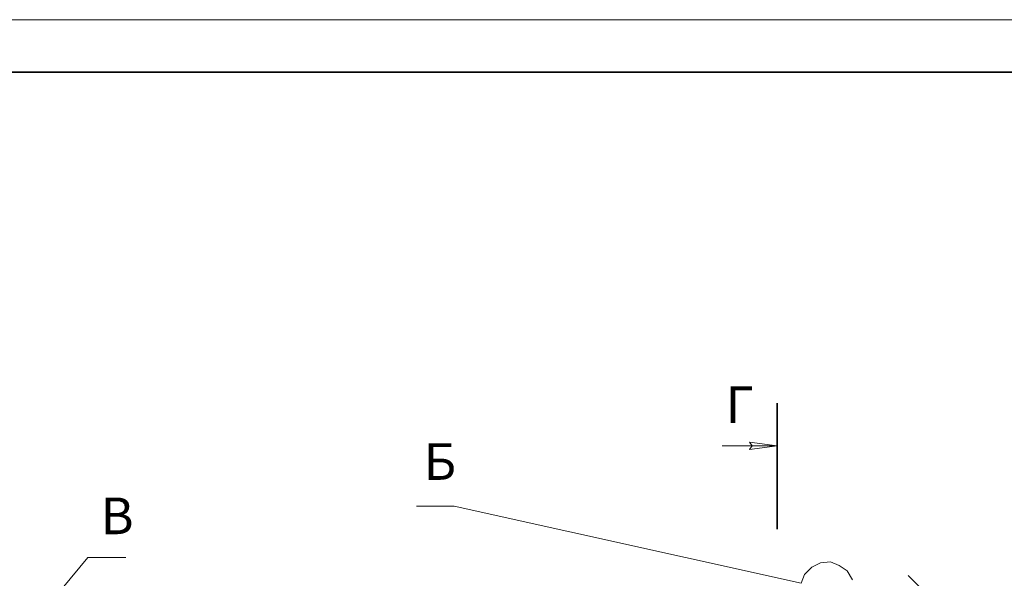
# Model space of a CAD drawing. Units: millimetres. Extents: x 1 to 1656, y 2 to 377.
# Drawn here: x 1334 to 1428, y 323 to 377 of the extents above; entities that cross this region are included whole.
import ezdxf

# ---------------------------------------------------------------- set-up
doc = ezdxf.new("R2010")
doc.units = ezdxf.units.MM
doc.layers.add('PDF _Геометрия', color=7, linetype='Continuous')
doc.layers.add('PDF _Текст', color=7, linetype='Continuous')
doc.styles.add('SP_Текст', font='isocpeur.ttf', dxfattribs={"width": 0.7, "oblique": 15})
doc.dimstyles.new('SP_M1', dxfattribs={"dimtxt": 3.5, "dimasz": 3.5, "dimexe": 1.25, "dimexo": 0.625, "dimtad": 1, "dimdec": 0, "dimlfac": 20, "dimtxsty": 'SP_Текст', "dimblk": 'OBLIQUE', "dimcen": 3.5, "dimadec": 0, "dimazin": 0, "dimtfac": 1, "dimtdec": 0, "dimtmove": 1, "dimatfit": 3, "dimfxl": 1, "dimarcsym": 0})

# ---------------------------------------------------------------- blocks, each defined once
blk = doc.blocks.new('_Oblique')
at = {"color": 0, "linetype": 'ByBlock', "lineweight": -2}
blk.add_line((-0.5, -0.5), (0.5, 0.5), dxfattribs=at)
blk = doc.blocks.new('*D5')
at = {"color": 0, "lineweight": -2, "transparency": 16777216}
for p, q in [((1398.738, 321.807), (1422.001, 321.807)), ((1420.751, 321.807), (1420.751, 231.805)), ((1405.258, 231.805), (1422.001, 231.805))]:
    blk.add_line(p, q, dxfattribs=at)
at = {"layer": 'Defpoints', "color": 0, "transparency": 16777216}
for p in [(1398.113, 321.807), (1404.633, 231.805), (1420.751, 231.805)]:
    blk.add_point(p, dxfattribs=at)
at = {"color": 0, "lineweight": -2, "transparency": 16777216, "xscale": 3.5, "yscale": 3.5, "zscale": 3.5}
for p, rotation in [((1420.751, 321.807), 90), ((1420.751, 231.805), 270)]:
    blk.add_blockref('_Oblique', p, dxfattribs=dict(at, rotation=rotation))
at = {"color": 0, "transparency": 16777216, "insert": (1418.376, 276.806), "char_height": 3.5, "attachment_point": 5, "rotation": 90, "style": 'SP_Текст'}
blk.add_mtext('1800', dxfattribs=at)

msp = doc.modelspace()

# ---------------------------------------------------------------- linework, layer by layer
at = {"layer": 'PDF _Геометрия', "lineweight": 18}
for points in [[(1234.604, 376.638), (1654.643, 376.638)], [(1401.25, 335.949), (1406.495, 335.949)], [(1404.125, 335.949), (1403.858, 336.305)], [(1403.858, 336.305), (1406.495, 335.949)], [(1406.495, 335.949), (1403.858, 335.593)], [(1403.858, 335.593), (1404.125, 335.949)], [(1375.676, 330.189), (1372.061, 330.189)], [(1375.676, 330.189), (1372.061, 330.189)], [(1408.782, 322.823), (1375.676, 330.189)], [(1408.782, 322.823), (1375.676, 330.189)], [(1338.253, 322.315), (1340.708, 325.279)], [(1338.253, 322.315), (1340.708, 325.279)], [(1344.324, 325.279), (1340.708, 325.279)], [(1409.798, 324.347), (1409.12, 323.67)], [(1409.798, 324.347), (1409.12, 323.67)], [(1410.644, 324.771), (1409.798, 324.347)], [(1410.644, 324.771), (1409.798, 324.347)], [(1411.576, 324.855), (1410.644, 324.771)], [(1411.576, 324.855), (1410.644, 324.771)], [(1412.422, 324.517), (1411.576, 324.855)], [(1412.422, 324.517), (1411.576, 324.855)], [(1413.184, 324.009), (1412.422, 324.517)], [(1413.184, 324.009), (1412.422, 324.517)], [(1409.12, 323.67), (1408.782, 322.823)], [(1409.12, 323.67), (1408.782, 322.823)], [(1413.692, 323.162), (1413.184, 324.009)], [(1413.692, 323.162), (1413.184, 324.009)]]:
    msp.add_lwpolyline(points, close=True, dxfattribs=at)
at = {"layer": 'PDF _Геометрия', "lineweight": 30}
for points in [[(1254.586, 371.642), (1649.563, 371.642)], [(1406.495, 340.011), (1406.495, 327.988)]]:
    msp.add_lwpolyline(points, close=True, dxfattribs=at)

# ---------------------------------------------------------------- texts
at = {"layer": 'PDF _Текст', "char_height": 3.5, "attachment_point": 7, "style": 'SP_Текст'}
for s, insert in [('Г', (1401.587, 337.021)), ('Б', (1372.76, 331.602)), ('В', (1341.928, 326.413))]:
    msp.add_mtext(s, dxfattribs=dict(at, insert=insert))

# ---------------------------------------------------------------- dimensions: what is measured, and where the dimension line sits
dim = msp.add_linear_dim(base=(1420.751, 231.805), p1=(1398.113, 321.807), p2=(1404.633, 231.805), angle=90, dimstyle='SP_M1')
dim.commit()
dim.dimension.update_dxf_attribs({"geometry": '*D5', "text_midpoint": (1418.376, 276.806)})

doc.saveas('drawing.dxf')
